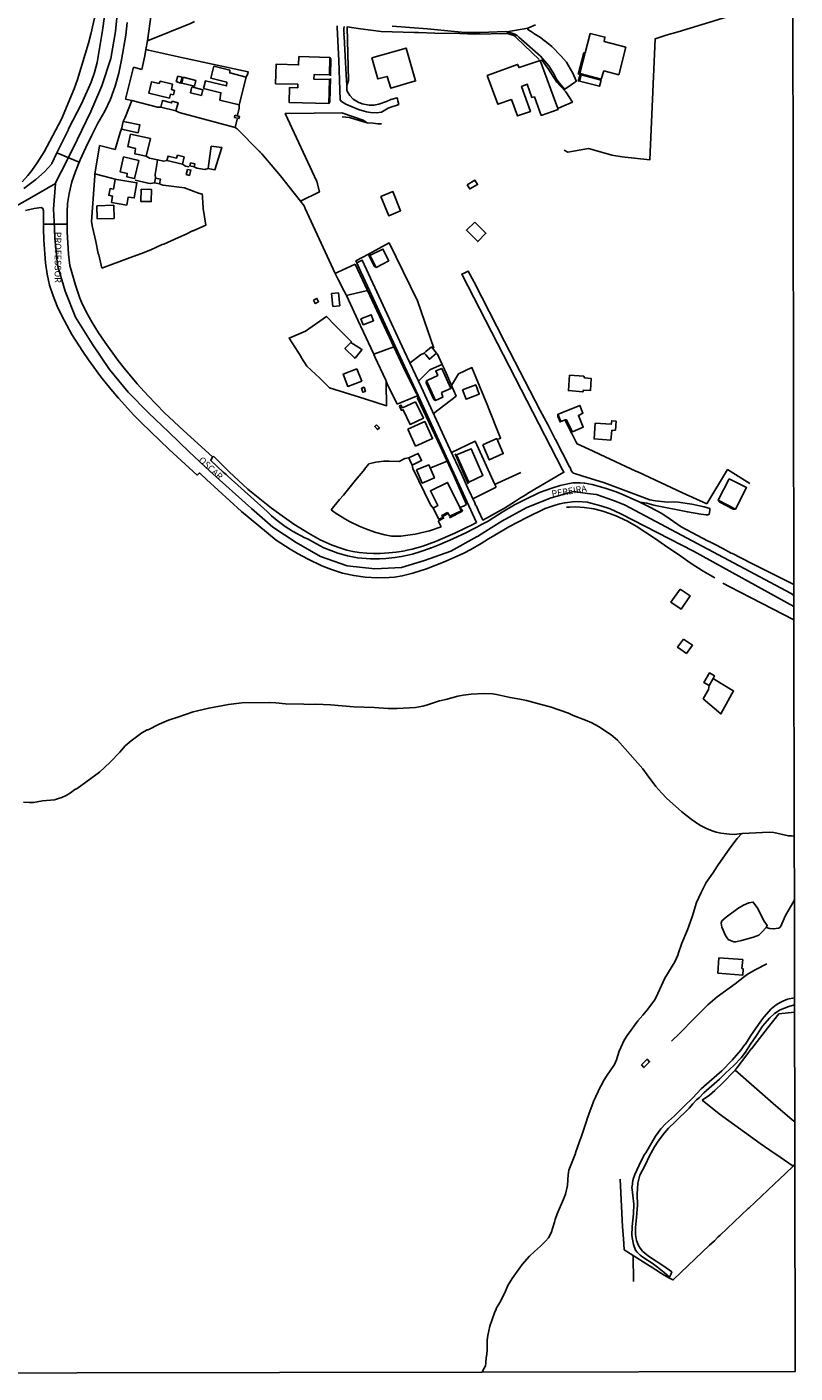
# Model space of a CAD drawing. Units: millimetres. Extents: x 180716 to 183131, y 1668736 to 1671511.
# Drawn here: x 182837 to 183131, y 1668739 to 1669255 of the extents above; entities that cross this region are included whole.
import ezdxf
from ezdxf.enums import TextEntityAlignment as Align

# ---------------------------------------------------------------- set-up
doc = ezdxf.new("R2010")
doc.units = ezdxf.units.MM
doc.header["$MEASUREMENT"] = 0
for name, color, linetype in [('V-CRUZAMENTO', 1, 'Continuous'), ('V-EDIFICACAO', 2, 'Continuous'), ('V-EIXO_DE_LOGRADOURO', 3, 'Continuous'), ('V-LAGOA', 5, 'Continuous'), ('V-LOTE', 1, 'Continuous'), ('V-NOME_DOS_LOGRADOUROS', 7, 'Continuous'), ('V-QUADRA', 41, 'Continuous'), ('V-REFERENCIA', 2, 'Continuous'), ('V-TALVEGUE', 7, 'Continuous'), ('V-TESTADA', 250, 'Continuous'), ('V-VALETA', 6, 'Continuous'), ('X-LIMITE_5000', 7, 'Continuous')]:
    doc.layers.add(name, color=color, linetype=linetype)

msp = doc.modelspace()

# ---------------------------------------------------------------- linework, layer by layer
at = {"layer": 'V-CRUZAMENTO'}
msp.add_lwpolyline([(182836.26, 1669184.9), (182837.33, 1669185.22), (182837.9, 1669185.33), (182839.54, 1669185.65), (182842.26, 1669186.01), (182842.81, 1669185.71), (182843.11, 1669184.75), (182843.12, 1669179.65), (182852.15, 1669179.63), (182852.15, 1669182.36), (182852.16, 1669184.46), (182852.38, 1669187.56), (182852.97, 1669191.49), (182853.95, 1669195.91), (182853.96, 1669195.93), (182855.33, 1669199.91), (182856.79, 1669203.41), (182848.18, 1669207.01), (182846.33, 1669202.97), (182846.27, 1669202.83), (182843.47, 1669199.8), (182840.18, 1669196.83), (182835.65, 1669193.35)], dxfattribs=at)
at = {"layer": 'V-EDIFICACAO'}
for points in [[(183050.72, 1669245.34), (183048.67, 1669237.47), (183056.87, 1669235.27), (183057.85, 1669238.45), (183063.53, 1669236.97), (183066.26, 1669247.52), (183057.91, 1669249.77), (183058.26, 1669251.4), (183052.66, 1669252.77)], [(182968.9, 1669243.41), (182971.25, 1669235.37), (182974.8, 1669236.31), (182976.19, 1669231.78), (182985.68, 1669234.57), (182982.07, 1669247.2), (182968.9, 1669243.41)], [(182908.37, 1669240.26), (182907.21, 1669235.7), (182913.42, 1669234.11), (182913.29, 1669232.69), (182905.18, 1669234.62), (182904.44, 1669231.7), (182911.13, 1669230.03), (182910.67, 1669227.27), (182918.15, 1669225.4), (182920.8, 1669236), (182914.5, 1669237.64), (182914.55, 1669238.67), (182908.37, 1669240.26)], [(182940.96, 1669243.92), (182940.9, 1669240.76), (182932.24, 1669240.96), (182932.05, 1669233.53), (182940.59, 1669233.35), (182940.53, 1669231.95), (182937.45, 1669232.03), (182937.32, 1669226.3), (182952.44, 1669225.89), (182952.68, 1669235.1), (182946.71, 1669235.3), (182946.82, 1669237.02), (182952.67, 1669236.89), (182952.82, 1669243.62), (182940.96, 1669243.92)], [(183040.16, 1669224.08), (183033.39, 1669242.47), (183025.36, 1669239.68), (183024.77, 1669240.91), (183013.16, 1669236.64), (183017.16, 1669225.63), (183022.45, 1669227.43), (183024.77, 1669221.16), (183029.72, 1669222.89), (183026.34, 1669232.47), (183028.49, 1669233.3), (183030.3, 1669228.3), (183031.24, 1669228.45), (183033.88, 1669221.36), (183040.31, 1669223.66)], [(182887.84, 1669234.54), (182887.44, 1669233.61), (182884.54, 1669234.28), (182883.45, 1669229.95), (182891.35, 1669228), (182891.79, 1669229.51), (182892.91, 1669229.28), (182893.33, 1669230.91), (182892.15, 1669231.36), (182892.6, 1669233.31), (182887.84, 1669234.54)], [(182894.56, 1669236.44), (182894.02, 1669234.31), (182895.66, 1669233.78), (182896.23, 1669236.05), (182894.56, 1669236.44)], [(182896.66, 1669236.02), (182896.08, 1669233.71), (182900.93, 1669232.56), (182901.5, 1669234.74), (182896.66, 1669236.02)], [(183049.19, 1669236.87), (183048.57, 1669234.51), (183056.17, 1669232.56), (183056.76, 1669234.91), (183049.19, 1669236.87)], [(182899.94, 1669232.27), (182899.52, 1669230.02), (182903.64, 1669229.06), (182904.13, 1669231.24), (182899.94, 1669232.27)], [(182892.42, 1669226.8), (182892.17, 1669226.17), (182888.72, 1669227.05), (182888.12, 1669224.58), (182893.9, 1669223.11), (182894.7, 1669226.2), (182892.42, 1669226.8)], [(182873.15, 1669216.67), (182873.04, 1669216.14), (182879.35, 1669214.75), (182880.03, 1669217.78), (182875.01, 1669218.78), (182873.63, 1669219.06), (182873.53, 1669218.55)], [(182916.47, 1669221.44), (182916.27, 1669220.6), (182918.03, 1669220.13), (182918.29, 1669220.93), (182916.47, 1669221.44)], [(182876.42, 1669214.16), (182875.44, 1669209.49), (182878.37, 1669208.74), (182878.1, 1669206.69), (182882.51, 1669205.72), (182884.07, 1669212.46), (182876.42, 1669214.16)], [(182907.42, 1669209.54), (182906.19, 1669200.96), (182908.82, 1669200.57), (182911.5, 1669209.05), (182907.42, 1669209.54)], [(182873.8, 1669205.45), (182872.55, 1669199.71), (182875.19, 1669199.16), (182875.12, 1669197.77), (182878.01, 1669197.13), (182879.6, 1669204.09), (182873.8, 1669205.45)], [(182894.47, 1669206.08), (182894.13, 1669205.04), (182890.85, 1669205.79), (182890.45, 1669204.07), (182896.38, 1669202.7), (182896.99, 1669205.48), (182894.47, 1669206.08)], [(182899.5, 1669203.24), (182899.15, 1669201.99), (182900.86, 1669201.64), (182901.12, 1669202.81), (182899.5, 1669203.24)], [(182898.32, 1669200.62), (182897.85, 1669198.66), (182899.04, 1669198.36), (182899.59, 1669200.39), (182898.32, 1669200.62)], [(182870.56, 1669196.9), (182870.42, 1669196.08), (182869.91, 1669193.15), (182868.65, 1669193.33), (182868.13, 1669190.78), (182869.51, 1669190.43), (182869.19, 1669187.99), (182875.04, 1669187.01), (182875.62, 1669190.04), (182877.9, 1669189.76), (182878.9, 1669195.53), (182871.22, 1669196.79), (182870.56, 1669196.9)], [(182880.49, 1669193.07), (182880.4, 1669188.39), (182884.4, 1669188.31), (182884.48, 1669192.99), (182880.49, 1669193.07)], [(182886.03, 1669197.3), (182885.91, 1669196.74), (182885.65, 1669195.5), (182887.63, 1669195.09), (182887.93, 1669196.99), (182886.71, 1669197.19), (182886.03, 1669197.3)], [(183005.51, 1669194.8), (183006.46, 1669193.17), (183009.45, 1669194.84), (183008.47, 1669196.52), (183005.51, 1669194.8)], [(182972.39, 1669190.33), (182975.41, 1669182.93), (182979.99, 1669184.84), (182977.05, 1669192.18), (182972.39, 1669190.33)], [(182863.6, 1669186.71), (182863.74, 1669181.71), (182870.2, 1669181.87), (182870.02, 1669186.91), (182863.6, 1669186.71)], [(183008.44, 1669180.41), (183005.21, 1669177.32), (183009.52, 1669173.02), (183012.68, 1669176.17), (183008.44, 1669180.41)], [(182967.68, 1669168.24), (182968.68, 1669166.87), (182970.56, 1669163.11), (182975.44, 1669165.64), (182973.16, 1669170.14), (182968.68, 1669167.92), (182967.68, 1669168.24)], [(182953.47, 1669153.16), (182954.02, 1669148.17), (182956.67, 1669148.4), (182956.18, 1669153.35), (182953.47, 1669153.16)], [(182946.61, 1669150.53), (182947.29, 1669149.21), (182948.53, 1669149.92), (182947.89, 1669151.23), (182946.61, 1669150.53)], [(182964.78, 1669143.45), (182965.63, 1669141.13), (182969.61, 1669142.66), (182968.69, 1669144.95), (182964.78, 1669143.45)], [(182988.97, 1669130.29), (182989.61, 1669129.54), (182991, 1669127.91), (182993.72, 1669130.26), (182991.75, 1669132.62), (182989.61, 1669130.83), (182988.97, 1669130.29)], [(182963.24, 1669124.22), (182957.91, 1669122.23), (182959.7, 1669117.46), (182965.06, 1669119.51), (182963.24, 1669124.22)], [(182989.95, 1669119.72), (182990.31, 1669118.92), (182993.35, 1669112.13), (182996.21, 1669113.38), (182995.69, 1669115.1), (182999.25, 1669116.65), (182995.77, 1669124.41), (182993.43, 1669123.45), (182994.19, 1669121.68), (182990.35, 1669119.9), (182989.95, 1669119.72)], [(183044.72, 1669121.86), (183044.25, 1669115.9), (183049.84, 1669115.46), (183050, 1669116.04), (183052.67, 1669115.9), (183053.04, 1669120.5), (183050.45, 1669120.72), (183050.16, 1669121.44), (183044.72, 1669121.86)], [(182964.95, 1669116.79), (182965.51, 1669115.26), (182966.48, 1669115.58), (182965.96, 1669117.16), (182964.95, 1669116.79)], [(183003.68, 1669116.16), (183005.03, 1669112.56), (183010.09, 1669114.48), (183008.76, 1669118.08), (183003.68, 1669116.16)], [(182985.71, 1669111.57), (182980.73, 1669109.29), (182980.1, 1669110.25), (182979.49, 1669109.97), (182980.26, 1669108.26), (182980.98, 1669108.55), (182983.58, 1669102.95), (182988.7, 1669105.29), (182985.71, 1669111.57)], [(183040.25, 1669106.8), (183040.58, 1669105.99), (183041.36, 1669104.1), (183043.36, 1669104.79), (183045.85, 1669100.14), (183049.93, 1669101.86), (183048.11, 1669106.37), (183049.84, 1669107.22), (183048.7, 1669110.18), (183040.73, 1669106.99), (183040.25, 1669106.8)], [(182970.7, 1669102.73), (182970.05, 1669102.12), (182971.13, 1669100.95), (182971.82, 1669101.58), (182970.7, 1669102.73)], [(182982.76, 1669101.07), (182985.7, 1669094.62), (182992.19, 1669097.48), (182989.28, 1669103.99), (182982.76, 1669101.07)], [(183054.49, 1669103.4), (183054.09, 1669097.38), (183060.52, 1669096.88), (183060.87, 1669100.59), (183062.3, 1669100.74), (183062.56, 1669104.13), (183060.89, 1669104.3), (183060.69, 1669103), (183054.49, 1669103.4)], [(183011.42, 1669095.09), (183013.93, 1669089.34), (183019.32, 1669091.74), (183016.82, 1669097.5), (183011.42, 1669095.09)], [(182983.1, 1669090.06), (182983.5, 1669089.21), (182984.41, 1669087.3), (182988.02, 1669089.03), (182986.75, 1669091.79), (182983.65, 1669090.32), (182983.1, 1669090.06)], [(183001.43, 1669091.31), (183006.05, 1669080.76), (183011.45, 1669083.28), (183006.99, 1669093.61), (183001.43, 1669091.31)], [(182986.08, 1669085.49), (182988.26, 1669080.42), (182992.91, 1669082.4), (182990.83, 1669087.37), (182986.08, 1669085.49)], [(183002.6, 1669071.06), (182997.89, 1669080.66), (182991.39, 1669077.46), (182994.19, 1669071.82), (182992.45, 1669070.83), (182994.56, 1669066.55), (182996.1, 1669067.26), (182995.82, 1669068.03), (182997.92, 1669069.1), (182998.82, 1669067.7), (183003.2, 1669069.85)], [(183105.85, 1669082.02), (183101.68, 1669073.84), (183108.26, 1669070.42), (183112.52, 1669078.72), (183105.85, 1669082.02)], [(183087.06, 1669039.78), (183083.53, 1669034.75), (183087.46, 1669032.07), (183090.96, 1669037.16), (183087.06, 1669039.78)], [(183088.33, 1669020.64), (183086.12, 1669017.52), (183089.48, 1669015.11), (183091.77, 1669018.31), (183088.33, 1669020.64)], [(183099.75, 1669005.51), (183100.31, 1669006.5), (183098.32, 1669007.66), (183096.2, 1669003.98), (183098.22, 1669002.78)], [(183101.97, 1668898.5), (183101.47, 1668892.61), (183111.1, 1668891.76), (183111.28, 1668894.22), (183110.74, 1668894.39), (183111.07, 1668897.74), (183101.97, 1668898.5)], [(183072.26, 1668857.4), (183073.2, 1668856.39), (183075.4, 1668858.53), (183074.51, 1668859.57), (183072.26, 1668857.4)]]:
    msp.add_lwpolyline(points, close=True, dxfattribs=at)
at = {"layer": 'V-EIXO_DE_LOGRADOURO'}
for points in [[(182849.84, 1669199.73), (182854.34, 1669208.53), (182861.28, 1669222.85), (182865.43, 1669232.73), (182868.9, 1669243.21), (182870.71, 1669253.54), (182871.37, 1669260.04)], [(182847.68, 1669195.22), (182847.7, 1669195.56), (182849.84, 1669199.73)], [(182836.86, 1669189.04), (182847.68, 1669195.22)], [(182847.21, 1669180.87), (182847.02, 1669185.38), (182847.68, 1669195.22)], [(182831.59, 1669186.06), (182832.78, 1669186.71), (182836.86, 1669189.04)], [(183009.42, 1669060.01), (183009.28, 1669059.92), (182999.25, 1669054.34), (182989.07, 1669050.8), (182980.32, 1669048.09), (182970.14, 1669047.56), (182959.43, 1669048.77), (182949.32, 1669052.24), (182939.97, 1669057.59), (182930.99, 1669063.55), (182922.84, 1669070.64), (182906.84, 1669084.96), (182898.92, 1669092.35), (182891.15, 1669099.96), (182883.3, 1669107.35), (182875.61, 1669115.27), (182868.37, 1669124.01), (182861.73, 1669133.81), (182855.39, 1669144.06), (182851.39, 1669153.94), (182848.45, 1669163.97), (182847.47, 1669174.45), (182847.21, 1669180.87)], [(183042.15, 1669076.06), (183037.34, 1669074.7), (183028.06, 1669070.93), (183018.78, 1669065.88), (183014.72, 1669063.33)], [(183048.05, 1669076.95), (183046.17, 1669077.19), (183042.15, 1669076.06)], [(183051.62, 1669076.49), (183048.05, 1669076.95)], [(183130.66, 1669037.32), (183129.66, 1669038.07), (183065.71, 1669072.06), (183061.49, 1669073.72), (183055, 1669076.06), (183051.62, 1669076.49)], [(183012.24, 1669061.78), (183009.42, 1669060.01)], [(183014.72, 1669063.33), (183012.24, 1669061.78)]]:
    msp.add_lwpolyline(points, dxfattribs=at)
at = {"layer": 'V-LAGOA'}
msp.add_lwpolyline([(183115.14, 1668906.38), (183117.19, 1668907.19), (183118.55, 1668908.41), (183120.05, 1668910.09), (183120.05, 1668910.09), (183120.22, 1668910.28), (183120.22, 1668910.28), (183120.48, 1668910.85), (183118.99, 1668912.91), (183116.87, 1668917.33), (183115.08, 1668919.84), (183113.35, 1668919.46), (183111.31, 1668918.61), (183109.22, 1668917.35), (183104.7, 1668914.04), (183103.04, 1668912.61), (183102.81, 1668911.74), (183103, 1668910.2), (183104.45, 1668906.98), (183105.49, 1668905.53), (183106.32, 1668905.04), (183107.68, 1668904.59), (183108.37, 1668904.53), (183110.56, 1668905.06), (183115.14, 1668906.38)], close=True, dxfattribs=at)
at = {"layer": 'V-LOTE'}
for points in [[(182834.91, 1669195.97), (182837.12, 1669198.38), (182838.67, 1669200.29), (182840.73, 1669203.19), (182843.39, 1669207.39), (182850.01, 1669219.96), (182854.82, 1669231.53), (182856.21, 1669235.14), (182860.41, 1669249.06), (182861.27, 1669252.49), (182864.27, 1669266.03), (182864.51, 1669269.29), (182864.57, 1669272.59), (182864.47, 1669275.91), (182863.77, 1669282.51), (182863.3, 1669285.79), (182862.69, 1669289.05), (182862.38, 1669292.35), (182862.14, 1669293.67)], [(183042.65, 1669208.11), (183044.09, 1669207.33), (183051.92, 1669208.73), (183052.49, 1669208.5), (183060.88, 1669206.19), (183064.93, 1669205.52), (183075.43, 1669204.29), (183077.54, 1669250.76), (183081.72, 1669252.12), (183086.34, 1669253.44), (183107.61, 1669259.99), (183111.06, 1669260.97), (183111.95, 1669261.31), (183112.51, 1669261.37), (183129.31, 1669266.57), (183130.31, 1669267.07)], [(182882.96, 1669249.91), (182882.97, 1669249.94), (182884.33, 1669260.14), (182884.74, 1669262.63), (182900.04, 1669263.88)], [(182882.96, 1669249.91), (182899.5, 1669256.67), (182901.05, 1669257.31)], [(182959.31, 1669232.78), (182960.06, 1669234.78), (182959.46, 1669255.27), (182964.63, 1669254.6)], [(182964.63, 1669254.6), (182972.49, 1669253.57), (182985.16, 1669253.18), (182986.8, 1669253.21), (182993.03, 1669252.95), (183002.64, 1669252.78), (183008.38, 1669252.46), (183020.86, 1669252.74)], [(182882.37, 1669246.64), (182882.96, 1669249.91)], [(183020.86, 1669252.74), (183020.96, 1669252.74), (183023.75, 1669251.87), (183023.96, 1669251.55), (183024.36, 1669251.16)], [(183024.36, 1669251.16), (183033.03, 1669242.76)], [(182880.77, 1669238.99), (182881.93, 1669244.25), (182882.37, 1669246.64)], [(182882.37, 1669246.64), (182883.37, 1669246.42), (182896.02, 1669243.59), (182921.5, 1669238.11), (182921.38, 1669237.39), (182920.8, 1669236)], [(182874.53, 1669227.54), (182877.63, 1669239.81)], [(182877.63, 1669239.81), (182880.77, 1669238.99)], [(183033.95, 1669242.86), (183036.62, 1669239.13), (183039.82, 1669234.18), (183041.07, 1669232.71), (183043.23, 1669230.47)], [(183043.23, 1669230.47), (183045.78, 1669226.51), (183041.63, 1669224.71), (183040.16, 1669224.08)], [(182873.63, 1669219.06), (182874.4, 1669220.55), (182876.92, 1669227.03)], [(182876.92, 1669227.03), (182874.53, 1669227.54)], [(182888.12, 1669224.58), (182886.82, 1669224.51), (182876.92, 1669227.03)], [(182917.48, 1669221.51), (182918.16, 1669224.18), (182918.15, 1669225.4)], [(182916.55, 1669216.74), (182895.15, 1669222.49), (182893.9, 1669223.11)], [(182916.55, 1669216.74), (182917.34, 1669219.92)], [(182957.47, 1669222.3), (182936.27, 1669222.11), (182935.86, 1669222.17), (182935.76, 1669222.08), (182947.92, 1669196.06), (182948.88, 1669192.04), (182941.6, 1669188.5)], [(182967.1, 1669218.58), (182965.64, 1669219.56), (182957.47, 1669222.3)], [(182870.54, 1669208.34), (182872.56, 1669214.77), (182873.15, 1669216.67)], [(182941.6, 1669188.5), (182939.16, 1669191.54), (182933.99, 1669198.25), (182926.83, 1669206.63), (182926.17, 1669207.25), (182926.02, 1669207.5), (182925.81, 1669207.56), (182925.77, 1669207.71), (182917.35, 1669216.27), (182916.54, 1669216.72), (182916.55, 1669216.74)], [(182862.86, 1669198.92), (182864.4, 1669208.8), (182864.56, 1669209.8)], [(182864.56, 1669209.8), (182865.56, 1669209.56), (182870.54, 1669208.34)], [(182886.87, 1669204.31), (182883.74, 1669204.99), (182882.51, 1669205.72)], [(182886.87, 1669204.31), (182886.69, 1669203.31), (182885.89, 1669198.74), (182886.03, 1669197.3)], [(182890.45, 1669204.07), (182889.18, 1669203.81), (182886.87, 1669204.31)], [(182865.5, 1669162.83), (182864.32, 1669167.98), (182864.13, 1669168.43), (182863.19, 1669173.1), (182861.9, 1669178.58), (182861.5, 1669180.65), (182862.75, 1669198.21), (182862.86, 1669198.92)], [(182870.56, 1669196.9), (182869.22, 1669197.33), (182862.86, 1669198.92)], [(182898.77, 1669201.61), (182897.57, 1669201.9), (182896.38, 1669202.7)], [(182906.19, 1669200.96), (182904.91, 1669200.69), (182901.87, 1669201.1), (182900.86, 1669201.64)], [(182865.5, 1669162.83), (182876.12, 1669166.77), (182880.74, 1669168.38), (182884.27, 1669169.82), (182888.61, 1669171.83), (182889.2, 1669172.02), (182894.86, 1669174.61), (182897.77, 1669175.84), (182900.28, 1669177.08), (182900.53, 1669177.1), (182905.32, 1669179.26), (182904.29, 1669185.75), (182904.29, 1669186.43), (182904.12, 1669187.37), (182904.06, 1669190.43), (182903.95, 1669191.19), (182902.57, 1669191.61), (182897.15, 1669193.6), (182888.99, 1669194.57), (182888.9, 1669194.59), (182887.63, 1669195.09)], [(182885.65, 1669195.5), (182884.17, 1669195.23), (182883.23, 1669195.37), (182878.23, 1669196.57)], [(182954.94, 1669160.76), (182943.43, 1669185.65), (182943.06, 1669186.69), (182941.6, 1669188.5)], [(182992.73, 1669132.1), (182989.16, 1669142.54), (182986.38, 1669150.33), (182975.52, 1669172.51), (182967.68, 1669168.24)], [(182967.68, 1669168.24), (182962.85, 1669165.62), (182963.16, 1669164.86)], [(182954.94, 1669160.76), (182955.94, 1669161.23), (182962.59, 1669164.33)], [(182962.59, 1669164.33), (182977.36, 1669132.7)], [(182959.2, 1669152.33), (182959.08, 1669152.6), (182957.7, 1669155.09), (182957.57, 1669155.5), (182955.85, 1669158.79), (182954.94, 1669160.76)], [(182967.29, 1669154.25), (182960.21, 1669152.57), (182959.2, 1669152.33)], [(182969.68, 1669129.86), (182964.75, 1669140.43), (182964.44, 1669140.92), (182959.2, 1669152.33)], [(182974.41, 1669119.56), (182974.43, 1669118.55), (182974.61, 1669110.1), (182966.62, 1669112.62), (182966.41, 1669112.62), (182966.22, 1669112.75), (182952.72, 1669117), (182949.47, 1669120.12), (182949.02, 1669120.65), (182944.09, 1669125.31), (182942.05, 1669128.48), (182941.8, 1669128.56), (182941.86, 1669128.78), (182937.22, 1669136.01), (182943.48, 1669138.67), (182951.57, 1669144.3), (182954.84, 1669140.87), (182961.01, 1669134.67), (182961.07, 1669134.49), (182960.89, 1669134.31)], [(182960.89, 1669134.31), (182958.76, 1669132.17), (182958.76, 1669131.94), (182962.25, 1669128.5), (182962.5, 1669128.35), (182965.14, 1669131.5), (182965.03, 1669131.73), (182960.89, 1669134.31)], [(182969.68, 1669129.86), (182977.36, 1669132.7)], [(182977.36, 1669132.7), (182981.87, 1669123.03), (182985.9, 1669114.95), (182986.68, 1669113.95)], [(182974.41, 1669119.56), (182974.26, 1669119.93), (182970.11, 1669128.78), (182969.77, 1669129.67), (182969.68, 1669129.86)], [(182988.97, 1669130.29), (182987.61, 1669129.57), (182983.57, 1669126.48)], [(182986.85, 1669119.49), (182991.13, 1669123.88), (182994.93, 1669125.49), (182995.93, 1669125.91)], [(182995.93, 1669125.91), (182994.01, 1669130.12)], [(182999.44, 1669117.83), (182997.15, 1669123.17), (182997.02, 1669123.31), (182996.64, 1669124.36), (182995.93, 1669125.91)], [(183017.42, 1669097.22), (183018.28, 1669097.64), (183013.5, 1669109.48), (183013.4, 1669109.9), (183013.33, 1669109.9), (183007.3, 1669124.7), (183002.21, 1669122.29), (182999.44, 1669117.83)], [(182978.64, 1669110.69), (182974.83, 1669118.53), (182974.41, 1669119.56)], [(182999.44, 1669117.83), (183001.21, 1669113.81), (182992.57, 1669107.06)], [(182986.68, 1669113.95), (182985.4, 1669113.46), (182978.64, 1669110.69)], [(182986.68, 1669113.95), (182986.45, 1669112.95), (182994.29, 1669096.48), (183000.11, 1669083.8), (183005.17, 1669072.26)], [(183016.04, 1669079.93), (183008.5, 1669096.5), (182999.42, 1669092.16)], [(183097.33, 1669072.42), (183087.93, 1669076.69), (183071.14, 1669084.58), (183070.12, 1669084.96), (183056.42, 1669091.36), (183053.45, 1669092.83), (183047.67, 1669095.46), (183047.28, 1669096.08), (183045.62, 1669099.44)], [(182953.41, 1669070.19), (182956.55, 1669074.1), (182958.08, 1669075.82), (182962.63, 1669081.54), (182966.2, 1669085.71), (182966.18, 1669085.79), (182967.82, 1669087.85), (182970.45, 1669088.43), (182973.6, 1669088.81), (182975.6, 1669088.85), (182979.47, 1669088.66), (182981.65, 1669089.9), (182983.1, 1669090.06)], [(182984.41, 1669087.3), (182984.62, 1669085.99), (182991.39, 1669072.09), (182992.45, 1669070.83)], [(182997.82, 1669088.78), (182991.54, 1669086.28)], [(183026, 1669084.47), (183017.09, 1669080.41), (183016.04, 1669079.93)], [(183113.81, 1669080.24), (183105.24, 1669085.62), (183097.33, 1669072.42)], [(183016.54, 1669078.83), (183016.04, 1669079.93)], [(183016.54, 1669078.83), (183007.66, 1669074.44)], [(182995.5, 1669063.65), (182991.07, 1669062.15), (182985.59, 1669060.85), (182982.7, 1669060.41), (182980.02, 1669060.13), (182976.53, 1669060.02), (182973.98, 1669060.53), (182970.45, 1669061.49), (182967.22, 1669062.6), (182964.03, 1669063.87), (182960.4, 1669065.69), (182958.59, 1669066.72), (182954.87, 1669069.08), (182953.41, 1669070.19)], [(183005.17, 1669072.26), (183004.01, 1669071.62), (183002.6, 1669071.06)], [(183100.41, 1669044.06), (183095.88, 1669046.72), (183090.95, 1669049.9), (183086.42, 1669053.03), (183082.36, 1669055.68), (183077.3, 1669059.26), (183070.26, 1669063.91), (183066.86, 1669065.85), (183062.16, 1669068.04), (183057.47, 1669069.7), (183054, 1669070.53), (183050.34, 1669071.08), (183047.07, 1669071.27), (183044.67, 1669071.22), (183043.55, 1669071.19)], [(182994.34, 1669066.01), (182995.5, 1669063.65)], [(183130.67, 1669027.99), (183110.08, 1669038.62), (183106.12, 1669040.61), (183103.49, 1669042.12)], [(183099.75, 1669005.51), (183101.18, 1669004.62), (183106.34, 1669001.41), (183107.55, 1669000.78), (183102.72, 1668991.97), (183095.91, 1668997.74), (183097.93, 1669001.35), (183098.22, 1669002.78)], [(183130.91, 1668877.67), (183124.88, 1668876.92), (183120.54, 1668871.5), (183114.39, 1668863.53), (183114.29, 1668863.51), (183112.68, 1668861.26), (183108.98, 1668856.43), (183108.13, 1668855.44)], [(183108.13, 1668855.44), (183107.79, 1668855.04), (183103.34, 1668850.41), (183100.37, 1668847.56), (183098.35, 1668845.84), (183095.5, 1668843.84)], [(183108.13, 1668855.44), (183122.76, 1668842.61), (183129.97, 1668836.37), (183130.97, 1668835.6)], [(183095.5, 1668843.84), (183102.09, 1668838.63), (183117.69, 1668827.32), (183123.11, 1668823.58), (183123.75, 1668823.24), (183130.39, 1668818.6)], [(183130.39, 1668818.6), (183127.47, 1668815.73), (183123.11, 1668811.74), (183113.4, 1668802.49), (183113.1, 1668802.34), (183102.39, 1668792.07), (183101.7, 1668791.54), (183101.64, 1668791.39), (183101.54, 1668791.39), (183100.2, 1668789.97), (183098.32, 1668788.29), (183084.51, 1668775.11), (183084.23, 1668774.98), (183082.72, 1668775.81)], [(183130.39, 1668818.6), (183130.41, 1668818.58), (183131, 1668819.34)], [(183082.72, 1668775.81), (183080.38, 1668777.19), (183079.9, 1668777.38), (183075.58, 1668780.23), (183075.3, 1668780.32), (183065.59, 1668786.55), (183065.36, 1668790.9), (183064.97, 1668795.32), (183064.13, 1668813.63)], [(183069.05, 1668784.33), (183069.17, 1668774.37)]]:
    msp.add_lwpolyline(points, dxfattribs=at)
at = {"layer": 'V-QUADRA'}
for points in [[(182866.56, 1669259.38), (182865.8, 1669253.95), (182863.67, 1669241.61), (182862.61, 1669237.86), (182861.37, 1669234.11), (182857.74, 1669225.87), (182852.72, 1669216.22), (182852.68, 1669215.94), (182848.18, 1669207.01), (182846.33, 1669202.97), (182846.27, 1669202.83), (182843.47, 1669199.8), (182840.18, 1669196.83), (182835.65, 1669193.35)], [(182875.2, 1669256.99), (182874.66, 1669252.19), (182873.08, 1669242.67), (182871.96, 1669237.61), (182870.57, 1669232.53), (182868.78, 1669227.64), (182866.6, 1669222.99), (182864.01, 1669218.46), (182861.6, 1669213.83), (182859.32, 1669209.08), (182857.16, 1669204.29), (182855.33, 1669199.91), (182853.96, 1669195.93), (182853.95, 1669195.91), (182852.97, 1669191.49), (182852.38, 1669187.56), (182852.16, 1669184.46), (182852.15, 1669182.36), (182852.14, 1669176.75), (182852.67, 1669168.23), (182853.18, 1669163.81), (182855.38, 1669156.34), (182857.03, 1669151.36), (182857.71, 1669149.74), (182859.5, 1669146.03), (182861.74, 1669142.03), (182864.24, 1669138.02), (182866.75, 1669134.31), (182871.67, 1669127.53), (182874.08, 1669124.45), (182879.06, 1669118.45), (182883.12, 1669113.98), (182889.5, 1669107.39), (182896.72, 1669100.59), (182907.9, 1669090.43), (182907.19, 1669089.13), (182911.99, 1669084.62), (182912.63, 1669084.15), (182913.07, 1669083.66), (182913.63, 1669083.24), (182913.84, 1669082.96), (182928.83, 1669069.57), (182930.55, 1669067.91), (182932.72, 1669066.08), (182935.72, 1669063.83), (182938.56, 1669062.02), (182943.24, 1669059.49), (182944.35, 1669059.05), (182947.71, 1669057.11), (182950.6, 1669055.67), (182955.85, 1669053.58), (182959.57, 1669052.56), (182963.48, 1669051.73), (182968.41, 1669051.37), (182971.94, 1669051.37), (182974.28, 1669051.5), (182977.81, 1669051.88), (182980.36, 1669052.31), (182984.5, 1669053.22), (182987.38, 1669054.06), (182991.37, 1669055.45), (182991.48, 1669055.56), (182991.84, 1669055.62), (182995.03, 1669056.88), (182999.96, 1669059.02), (183005.28, 1669061.55), (183007.94, 1669062.9), (183009.23, 1669063.55), (183010.98, 1669064.5), (183013.49, 1669065.87), (183013.91, 1669066.1), (183018.9, 1669069.27), (183023.66, 1669072.06), (183027.38, 1669074.03), (183033.23, 1669076.78), (183037.93, 1669078.52), (183041.17, 1669079.46), (183041.59, 1669079.58), (183046.01, 1669080.5), (183046.22, 1669080.5), (183048.73, 1669080.52), (183050.36, 1669080.39), (183050.6, 1669080.37), (183053.36, 1669079.88), (183058.32, 1669078.52), (183062.21, 1669077.18), (183064.42, 1669076.31), (183071.6, 1669073.16), (183075.47, 1669071.21), (183080.07, 1669068.74), (183083.21, 1669066.66), (183087.46, 1669063.6), (183095.71, 1669059.37), (183097.88, 1669058.15), (183098.86, 1669057.73), (183098.9, 1669057.62), (183099.18, 1669057.56), (183100.2, 1669056.96), (183103.45, 1669055.35), (183106.68, 1669053.6), (183107.11, 1669053.46), (183110.36, 1669051.82), (183111.1, 1669051.35), (183114.25, 1669049.78), (183114.25, 1669049.71), (183130.66, 1669041.52)], [(183031.7, 1669256.14), (183028.66, 1669254.76), (183020.67, 1669253.4), (183020.24, 1669253.5), (183010.51, 1669253.12), (183004.68, 1669253.16), (183000.6, 1669253.5), (182990.22, 1669254.61), (182976.7, 1669255.63)], [(183130.67, 1669033.16), (183092.22, 1669054.35), (183064.37, 1669068.68), (183060.21, 1669070.53), (183056.68, 1669071.76), (183052.82, 1669072.76), (183051.58, 1669073.08), (183047.67, 1669073.35), (183045.8, 1669073.27), (183043.05, 1669072.92), (183042.78, 1669072.89), (183040.99, 1669072.53), (183039.21, 1669072.01), (183035.42, 1669070.7), (183028.28, 1669067.25), (183021.47, 1669063.6), (183016.11, 1669060.46), (183013.69, 1669059.05), (183010.81, 1669057.3), (183006.9, 1669054.92), (183004.17, 1669053.56), (182997.07, 1669050.41), (182989.84, 1669047.57), (182984.65, 1669045.89), (182980.57, 1669044.87), (182977.6, 1669044.4), (182975.64, 1669044.23), (182971.05, 1669044.1), (182966.41, 1669044.36), (182962.03, 1669044.97), (182957.65, 1669045.93), (182953.49, 1669047.25), (182949.79, 1669048.69), (182944.52, 1669051.22), (182940.41, 1669053.44), (182937.67, 1669055.07), (182932.31, 1669058.49), (182918.94, 1669069.57), (182905.57, 1669081.79), (182902.98, 1669084.26), (182902.78, 1669084.26), (182901.96, 1669083.48), (182891.27, 1669093.28), (182880.52, 1669103.65), (182877.74, 1669106.5), (182871.83, 1669113), (182869.72, 1669115.56), (182868.9, 1669116.41), (182865.11, 1669121.21), (182860.34, 1669127.65), (182858.2, 1669130.81), (182854, 1669137.37), (182850.16, 1669144.53), (182848.37, 1669148.3), (182846.82, 1669152.23), (182845.45, 1669156.29), (182844.53, 1669160.57), (182843.9, 1669164.89), (182843.26, 1669173.55), (182843.12, 1669177.97), (182843.12, 1669179.65), (182843.11, 1669184.75), (182842.81, 1669185.71), (182842.26, 1669186.01), (182839.54, 1669185.65), (182837.9, 1669185.33), (182837.33, 1669185.22), (182836.26, 1669184.9)]]:
    msp.add_lwpolyline(points, dxfattribs=at)
at = {"layer": 'V-REFERENCIA'}
for points in [[(182958.31, 1669255.51), (182958.26, 1669254.56), (182958.19, 1669253.27), (182958.29, 1669252.76), (182958.23, 1669252.53), (182958.34, 1669251.57), (182958.79, 1669241.72), (182959.14, 1669237.07), (182959.31, 1669232.78), (182959.38, 1669231.07), (182959.48, 1669230.73), (182960.46, 1669228.99), (182961.84, 1669227.58), (182963.65, 1669226.46), (182965.29, 1669225.78), (182967.94, 1669225.27), (182969.77, 1669225.29), (182971.6, 1669225.67), (182974.52, 1669226.67), (182976.24, 1669227.42), (182978.59, 1669228.12), (182978.79, 1669227.74), (182978.96, 1669226.97), (182979.25, 1669225.61), (182978.32, 1669225.16), (182976.62, 1669224.72), (182975.26, 1669224.19), (182972.62, 1669222.66), (182970.71, 1669222.4), (182968.41, 1669222.49), (182966.84, 1669222.76), (182963.78, 1669223.7), (182959.02, 1669225.72), (182957.35, 1669226.76), (182956.84, 1669227.38), (182956.32, 1669242.46), (182955.67, 1669255.05), (182955.64, 1669255.65)], [(183028.66, 1669254.76), (183028.77, 1669254.29), (183030.7, 1669253.04), (183031.05, 1669252.81), (183033.51, 1669251.21), (183035.14, 1669249.91), (183035.23, 1669249.95), (183037.86, 1669247.79), (183041.52, 1669244.13), (183043.5, 1669241.81), (183044.22, 1669240.69), (183045.92, 1669237.56), (183047.26, 1669234.62), (183047.26, 1669234.46), (183047.09, 1669234.44), (183046.94, 1669234.22), (183045.32, 1669233.11), (183042.86, 1669231.41), (183042.73, 1669231.43), (183042.69, 1669231.61), (183042.35, 1669231.89), (183040.69, 1669233.87), (183039.71, 1669235.33), (183038.44, 1669237.8), (183038.31, 1669237.88), (183038.31, 1669238.01), (183036.76, 1669240.43), (183033.53, 1669244.05), (183025.22, 1669251.41), (183024.62, 1669251.95), (183023.68, 1669252.53), (183022.16, 1669253.04), (183020.67, 1669253.4)], [(183071.6, 1669073.16), (183074.33, 1669072.67), (183077.05, 1669071.93), (183089.86, 1669069.38), (183094.99, 1669068.53), (183097.09, 1669068.27), (183097.63, 1669068.29), (183098.24, 1669068.53), (183098.52, 1669069.98), (183098.48, 1669070.68), (183096.3, 1669071.36), (183091.59, 1669072.29), (183086.36, 1669073.06), (183085, 1669073.18), (183082.19, 1669073.14), (183077.64, 1669073.57), (183075.43, 1669074.03), (183058.15, 1669080.54), (183049.45, 1669083.19), (183046.26, 1669084.17), (183045.86, 1669084.52), (183045.37, 1669085.26), (183045.03, 1669086.02), (183044.75, 1669086.62), (183044.64, 1669086.69), (183039.29, 1669097.2), (183039.16, 1669097.31), (183036.48, 1669102.67), (183033.48, 1669108.28), (183019.75, 1669134.75), (183008.1, 1669157.5), (183005.9, 1669161.62), (183004.61, 1669161.04), (183004.6, 1669161.04), (183003.39, 1669160.5), (183042.02, 1669085.56), (183042.53, 1669084.56), (183040.11, 1669083.15), (183028.53, 1669076.4), (183028, 1669075.99), (183025.89, 1669074.78), (183024.03, 1669073.46), (183019.73, 1669070.8), (183012.93, 1669067.03), (183011.51, 1669066.24), (183010.56, 1669068.18), (183009.65, 1669070.06), (183008.89, 1669071.82), (183008.72, 1669071.99), (183008.38, 1669072.91), (183005.72, 1669078.52), (183003.3, 1669084.02), (182998.8, 1669093.46), (182987.88, 1669117.29), (182981.38, 1669131.14), (182965.3, 1669165.92), (182964.25, 1669165.4), (182963.16, 1669164.86), (182964.73, 1669161.46), (182964.92, 1669160.88), (182976.39, 1669136.29), (182986.68, 1669113.95), (183008.3, 1669066.99), (183009.07, 1669065.33), (183007.18, 1669064.36), (183005.02, 1669063.26), (183000.73, 1669061.21), (182993.39, 1669058.07), (182988.44, 1669056.22), (182984.44, 1669055.11), (182981.8, 1669054.58), (182981.7, 1669054.48), (182978.26, 1669053.93), (182975.47, 1669053.63), (182972.15, 1669053.46), (182969.56, 1669053.46), (182967.01, 1669053.58), (182964.12, 1669053.88), (182961.65, 1669054.26), (182959.4, 1669054.75), (182957.1, 1669055.43), (182953.76, 1669056.62), (182949.15, 1669058.66), (182944.64, 1669061.21), (182939.03, 1669064.74), (182936.35, 1669066.55), (182930.55, 1669070.78), (182923.51, 1669076.39), (182921.47, 1669078.14), (182914.26, 1669084.77), (182908.38, 1669090.58), (182907.9, 1669090.43)], [(183130.9, 1668883.13), (183128.26, 1668882.6), (183126.41, 1668881.87), (183125.39, 1668881.36), (183123.86, 1668880.4), (183121.95, 1668878.87), (183119.2, 1668875.64), (183119.11, 1668875.64), (183117.95, 1668874.18), (183114.16, 1668868.61), (183112.08, 1668865.31), (183111.91, 1668865.21), (183110.34, 1668863.04), (183107, 1668859.17), (183103.04, 1668855.15), (183101.2, 1668853.47), (183097.18, 1668850.07), (183095.18, 1668848.18), (183091.93, 1668844.78), (183088.44, 1668841.48), (183084.95, 1668837.89), (183081.47, 1668834.78), (183079.66, 1668832.87), (183077.6, 1668830.02), (183073.94, 1668823.75), (183073.43, 1668823.03), (183072.15, 1668820.65), (183069.75, 1668815.37), (183069.14, 1668813.61), (183069.11, 1668813.27), (183069.01, 1668813.17), (183068.67, 1668810.84), (183068.54, 1668810.65), (183069.31, 1668803.98), (183069.22, 1668800.3), (183068.64, 1668795.43), (183068.58, 1668791.95), (183069.22, 1668788.59), (183070.02, 1668786.4), (183070.62, 1668785.57), (183071.79, 1668784.47), (183073.17, 1668783.44), (183076.3, 1668781.42), (183078.43, 1668779.89), (183080.96, 1668777.87), (183083.02, 1668776.01), (183083.48, 1668777.09)], [(183083.48, 1668777.09), (183083.89, 1668778.07), (183080.81, 1668780.25), (183075.28, 1668783.81), (183073.62, 1668785.06), (183072.66, 1668785.97), (183071.77, 1668787.1), (183071.13, 1668788.16), (183070.39, 1668790.08), (183070, 1668792.35), (183069.94, 1668795.06), (183070.35, 1668798.89), (183070.7, 1668803.62), (183070.58, 1668807.8), (183070.89, 1668812), (183071.58, 1668815.12), (183073.68, 1668818.99), (183075.34, 1668822.52), (183077.21, 1668826.05), (183078.62, 1668828.11), (183081.09, 1668831.32), (183082.64, 1668833.13), (183085.19, 1668835.51), (183090.5, 1668840.86), (183091.93, 1668842.48), (183093.41, 1668843.97), (183094.48, 1668844.9), (183096.22, 1668846.63), (183102.22, 1668851.94), (183104.43, 1668854.2), (183107.83, 1668857.33), (183110.44, 1668860.06), (183112.1, 1668862.25), (183114.06, 1668865.35), (183116.33, 1668868.61), (183118.63, 1668872.24), (183121.28, 1668875.37), (183123.22, 1668877.11), (183125.41, 1668878.5), (183128.71, 1668879.8), (183130.9, 1668880.38)]]:
    msp.add_lwpolyline(points, dxfattribs=at)
at = {"layer": 'V-TALVEGUE'}
for points in [[(183130.81, 1668945.13), (183129.81, 1668945.19), (183128.6, 1668945.27), (183122.97, 1668946.48), (183121.18, 1668946.65), (183111.02, 1668946.16), (183110.67, 1668946.12), (183107.83, 1668945.77), (183106, 1668945.84), (183102.73, 1668946.26), (183100.94, 1668946.61), (183099.79, 1668946.95), (183097.5, 1668947.84), (183094.69, 1668949.35), (183091.25, 1668951.54), (183087.68, 1668954.36), (183081.91, 1668959.62), (183080.02, 1668961.55), (183077.83, 1668964.11), (183074.39, 1668968.61), (183072.79, 1668970.91), (183063.12, 1668981.86), (183060.63, 1668983.94), (183055.79, 1668987.15), (183053.3, 1668988.55), (183050.86, 1668989.55), (183046.03, 1668991.33), (183044.35, 1668992.23), (183037.33, 1668994.67), (183033.89, 1668995.52), (183028.26, 1668997.1), (183025.6, 1668997.65), (183021.9, 1668998.2), (183017.31, 1668999.27), (183015.27, 1668999.63), (183012.04, 1668999.82), (183007.06, 1668999.5), (183004, 1668999.16), (183001.85, 1668998.76), (182997.34, 1668997.5), (182994.82, 1668996.99), (182990.31, 1668995.46), (182988.48, 1668994.95), (182985.69, 1668994.46), (182978.7, 1668994.04), (182975.22, 1668994.04), (182969.82, 1668994.38), (182961.99, 1668994.61), (182953.08, 1668995.42), (182947.54, 1668995.63), (182945.09, 1668995.57), (182942.9, 1668995.74), (182935.84, 1668995.82), (182932.1, 1668996.2), (182929.59, 1668996.27), (182919.13, 1668996.14), (182913.99, 1668995.52), (182906.46, 1668994.16), (182900.47, 1668992.69), (182894.64, 1668990.65), (182891.03, 1668989.51), (182887.46, 1668987.95), (182883.25, 1668985.89), (182882.89, 1668985.79), (182880.87, 1668984.68), (182876.7, 1668981.68), (182874.46, 1668979.69), (182872.4, 1668977.29), (182868.64, 1668973.41), (182864.6, 1668969.61), (182856.04, 1668963.4), (182855.16, 1668962.91), (182853.52, 1668961.72), (182851.8, 1668960.72), (182850.19, 1668959.94), (182848.85, 1668959.47), (182847.28, 1668959.06), (182845.75, 1668958.83), (182842.73, 1668958.58), (182839.24, 1668958.04), (182837.75, 1668957.98), (182835.41, 1668958.15)], [(183110.67, 1668946.12), (183108.91, 1668944.16), (183106.08, 1668940.44), (183101.36, 1668933.7), (183099.62, 1668930.94), (183097.09, 1668927.35), (183095.09, 1668923.46), (183093.29, 1668919.59), (183091.63, 1668914.21), (183089.93, 1668909.21), (183087.78, 1668904.03), (183086.27, 1668899.95), (183086.27, 1668899.71), (183085.06, 1668896.97), (183081.25, 1668890.59), (183077.91, 1668883.38), (183077.25, 1668882.26), (183074.64, 1668878.73), (183072.84, 1668876.51), (183070.84, 1668874.25), (183067.22, 1668869.18), (183067.05, 1668869.05), (183065.67, 1668866.91), (183063.72, 1668862.71), (183062.74, 1668859.3), (183061.99, 1668857.49), (183058.85, 1668853.13), (183057.99, 1668851.73), (183055.7, 1668847.39), (183055.68, 1668847.2), (183053.89, 1668843.42), (183053.3, 1668841.61), (183052.57, 1668839.91), (183051.43, 1668836.7), (183051.24, 1668835.85), (183050.64, 1668834.25), (183050.62, 1668833.98), (183050.51, 1668833.87), (183049.47, 1668830.47), (183048.49, 1668828.07), (183047.03, 1668823.74), (183047, 1668823.45), (183044.49, 1668816.99), (183044.15, 1668815.21), (183044.11, 1668813.38), (183043.88, 1668811.21), (183043.11, 1668807.89), (183042.37, 1668805.91), (183039.99, 1668800.28), (183039.2, 1668798.09), (183038.95, 1668797.07), (183037.61, 1668793.07), (183036.63, 1668791.16), (183035.52, 1668789.86), (183033.59, 1668787.86), (183031.21, 1668785.84), (183029.4, 1668784.04), (183026.59, 1668780.83), (183022.66, 1668775.54), (183021.02, 1668772.82), (183019.86, 1668770.05), (183017.96, 1668766.27), (183016.63, 1668764.06), (183016.61, 1668763.78), (183015.9, 1668762.4), (183014.2, 1668757.21), (183013.37, 1668753.64), (183013.12, 1668751.85), (183013.1, 1668748.43), (183012.95, 1668746.24), (183012.86, 1668746.03), (183012.59, 1668743.61), (183012.61, 1668743.05), (183012.46, 1668742.09), (183011.5, 1668740.25), (183011.28, 1668739.62)]]:
    msp.add_lwpolyline(points, dxfattribs=at)
at = {"layer": 'V-TESTADA'}
for points in [[(183050.72, 1669245.34), (183050.2, 1669245.34), (183048.07, 1669237.1)], [(182952.82, 1669243.62), (182953.21, 1669242.94), (182953.06, 1669236.5)], [(182953.06, 1669235.48), (182952.82, 1669226.52), (182952.44, 1669225.89)], [(183048.75, 1669237.03), (183048.03, 1669234.32)], [(182967.68, 1669168.24), (182968.19, 1669166.85), (182969.86, 1669163.59), (182970.56, 1669163.11)], [(182989.95, 1669119.72), (182989.81, 1669118.92), (182992.74, 1669112.53), (182993.35, 1669112.13)], [(183041.24, 1669103.65), (183040.18, 1669105.99), (183040.25, 1669106.8)], [(183045.62, 1669099.44), (183043.07, 1669104.38)], [(183000.88, 1669091.66), (183005.85, 1669080.18)], [(183003.66, 1669069.72), (182998.67, 1669067.14)], [(183002.6, 1669071.06), (183003.5, 1669070.06), (183003.66, 1669069.72)], [(183101.68, 1669073.84), (183102.29, 1669073.09), (183107.45, 1669070.44), (183108.26, 1669070.42)], [(182996.62, 1669067.11), (182994.46, 1669065.99)], [(182997.91, 1669068.64), (182996.32, 1669067.79)]]:
    msp.add_lwpolyline(points, dxfattribs=at)
at = {"layer": 'V-VALETA'}
for points in [[(182957.56, 1669220.83), (182960.35, 1669220.62), (182964.08, 1669219.43), (182967.1, 1669218.58)], [(182967.1, 1669218.58), (182969.39, 1669218.43), (182971.18, 1669218.15), (182971.71, 1669218.14)], [(182971.71, 1669218.14), (182972.68, 1669218.11)], [(183120.05, 1668910.09), (183121.46, 1668909.7), (183122.89, 1668909.51), (183124.84, 1668909.84), (183125.48, 1668910.36), (183127.42, 1668914.67), (183130.26, 1668919.53), (183130.27, 1668919.54), (183130.84, 1668920.73)], [(183083.8, 1668866.51), (183086.78, 1668869.39), (183092.54, 1668875.37), (183093.12, 1668875.83), (183097.63, 1668880.39), (183101.32, 1668883.55), (183108.13, 1668888.46), (183111.78, 1668891.33), (183113.14, 1668892.27), (183116.08, 1668894.03), (183120.35, 1668896.1)]]:
    msp.add_lwpolyline(points, dxfattribs=at)
at = {"layer": 'X-LIMITE_5000'}
msp.add_lwpolyline([(183130.31, 1669266.89), (183130.66, 1669041.34), (183130.66, 1669041.33), (183130.67, 1669037.55), (183130.67, 1669037.54), (183130.67, 1669034.15), (183130.67, 1669033.16), (183130.67, 1669032.15), (183130.68, 1669027.78), (183130.81, 1668946.12), (183130.81, 1668945.13), (183130.81, 1668944.12), (183130.84, 1668921.54), (183130.84, 1668920.55), (183130.84, 1668919.54), (183130.91, 1668877.38), (183130.98, 1668835.51), (183131, 1668819.16), (183131.12, 1668739.81), (183011.28, 1668739.62), (182778.07, 1668739.26)], dxfattribs=at)

# ---------------------------------------------------------------- texts
at = {"layer": 'V-NOME_DOS_LOGRADOUROS'}
for s, rotation, p in [('PROFESSOR', 270, (182846.63, 1669176.71)), ('OSCAR', 317, (182901.83, 1669088.4)), ('PEREIRA', 9, (183038.15, 1669074.29))]:
    msp.add_text(s, height=2.5, rotation=rotation, dxfattribs=at).set_placement(p, align=Align.BOTTOM_LEFT)

doc.saveas('drawing.dxf')
